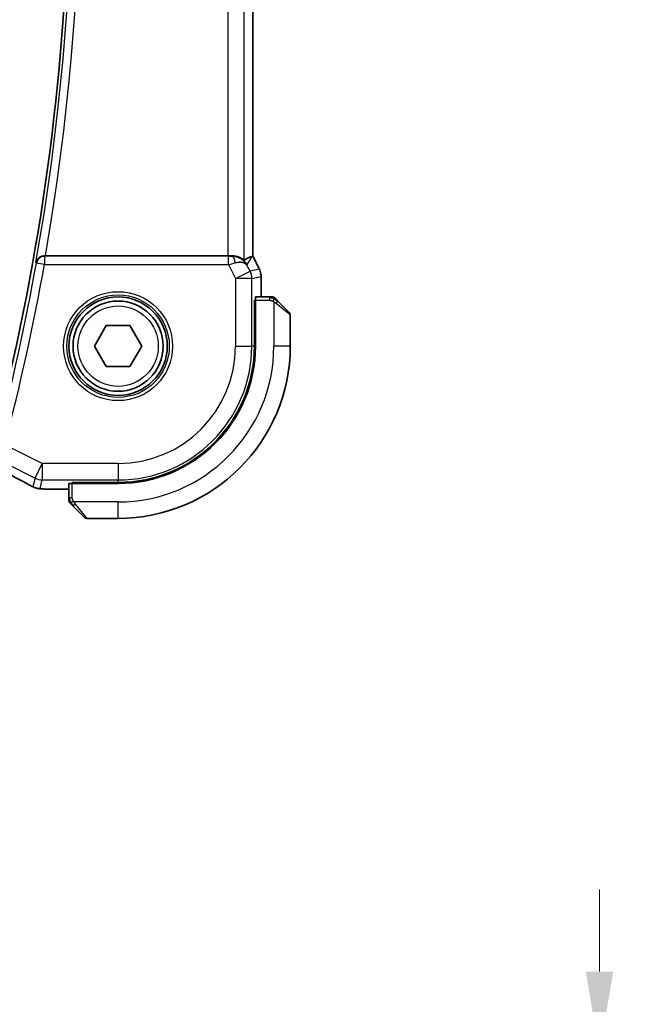
# Model space of a CAD drawing. Units: millimetres. Extents: x 29 to 4370, y 16 to 718.
# Drawn here: x 1319 to 1356, y 598 to 658 of the extents above; entities that cross this region are included whole.
import ezdxf

# ---------------------------------------------------------------- set-up
doc = ezdxf.new("R2010")
doc.units = ezdxf.units.MM
doc.header["$LTSCALE"] = 2
doc.layers.get('Defpoints').update_dxf_attribs({"lineweight": 25})
for name, color, linetype, lineweight in [('Dimension (ISO)', 7, 'Continuous', 18), ('Visible (ISO)', 7, 'Continuous', 35), ('Visible Narrow (ISO)', 7, 'Continuous', 25)]:
    doc.layers.add(name, color=color, linetype=linetype, lineweight=lineweight)
doc.styles.add('Note Text (TK)', font='MS PGothic.ttf')
doc.dimstyles.new('Default - Method 1b (TK)', dxfattribs={"dimscale": 2, "dimtxt": 2.5, "dimasz": 2.5, "dimexe": 1, "dimexo": 1.5, "dimgap": 1, "dimtad": 1, "dimtoh": 1, "dimrnd": 1e-08, "dimdsep": 46, "dimtxsty": 'Note Text (TK)', "dimcen": 0.09, "dimdle": 5, "dimclrd": 100, "dimclre": 100, "dimclrt": 7, "dimadec": 1, "dimazin": 1, "dimtfac": 1, "dimtmove": 0, "dimatfit": 3, "dimfxl": 0, "dimtolj": 1, "dimlwd": -1, "dimlwe": -1, "dimarcsym": 0})

# ---------------------------------------------------------------- blocks, each defined once
blk = doc.blocks.new('*D44')
at = {"layer": 'Defpoints', "color": 0, "transparency": 16777216}
for p in [(1331.938, 595.408), (1354.152, 595.408), (1332.703, 577.408)]:
    blk.add_point(p, dxfattribs=at)
at = {"layer": 'Dimension (ISO)', "color": 100, "transparency": 16777216}
for p, q in [((1354.152, 600.408), (1354.152, 605.408)), ((1334.938, 595.408), (1356.152, 595.408)), ((1354.152, 595.408), (1354.152, 590.408)), ((1354.152, 582.408), (1354.152, 590.408)), ((1354.152, 577.408), (1354.152, 582.408)), ((1335.703, 577.408), (1356.152, 577.408)), ((1354.152, 572.408), (1354.152, 567.408))]:
    blk.add_line(p, q, dxfattribs=at)
for points in [[(1353.319, 600.408), (1354.985, 600.408), (1354.152, 595.408)], [(1353.319, 572.408), (1354.985, 572.408), (1354.152, 577.408)]]:
    blk.add_solid(points, dxfattribs=at)
at = {"layer": 'Dimension (ISO)', "color": 7, "transparency": 16777216, "insert": (1349.652, 583.326), "char_height": 5, "attachment_point": 4, "rotation": 90, "style": 'Note Text (TK)'}
blk.add_mtext('\\A1;18', dxfattribs=at)

msp = doc.modelspace()

# ---------------------------------------------------------------- linework, layer by layer
at = {"layer": 'Visible (ISO)'}
for p, q in [((1333.0034, 693.054), (1333.0034, 644.0406)), ((1331.4725, 644.0473), (1320.3439, 644.0473)), ((1332.9779, 644.0346), (1333.0029, 644.0405)), ((1333.0034, 644.0406), (1333.0029, 644.0405)), ((1333.0034, 644.0406), (1333.3979, 643.2517)), ((1333.3979, 643.2517), (1333.3979, 643.2517)), ((1333.5034, 642.8046), (1333.5034, 642.8046)), ((1333.5034, 642.8046), (1333.5034, 641.5473)), ((1333.0953, 638.5473), (1333.0953, 641.3473)), ((1333.0953, 641.3473), (1333.1568, 641.3473)), ((1333.1568, 638.5473), (1333.1568, 641.3473)), ((1334.0275, 641.5473), (1333.1638, 641.5473)), ((1334.5296, 641.2996), (1335.2233, 640.6059)), ((1333.1568, 641.2473), (1333.0953, 641.2473)), ((1335.2818, 638.5473), (1335.2818, 640.4645)), ((1323.3385, 638.5473), (1324.0602, 639.7973)), ((1324.0602, 639.7973), (1325.5035, 639.7973)), ((1325.5035, 639.7973), (1326.2252, 638.5473)), ((1324.0602, 637.2973), (1323.3385, 638.5473)), ((1326.2252, 638.5473), (1325.5035, 637.2973)), ((1325.5035, 637.2973), (1324.0602, 637.2973)), ((1321.7818, 630.1653), (1321.7818, 629.3017)), ((1321.9818, 630.1723), (1321.9818, 630.2338)), ((1321.9818, 630.2338), (1324.7818, 630.2338)), ((1321.9818, 630.1723), (1324.7818, 630.1723)), ((1322.0818, 630.2338), (1322.0818, 630.1723)), ((1321.7818, 629.8257), (1320.8974, 629.8257)), ((1322.7233, 628.1059), (1322.0296, 628.7996)), ((1322.8647, 628.0473), (1324.7818, 628.0473))]:
    msp.add_line(p, q, dxfattribs=at)
for radius in [3, 2.75]:
    msp.add_circle((1324.7818, 638.5473), radius, dxfattribs=at)
for centre, radius, start, end in [((1180.5256, 668.5473), 141.2562, 346.948268, 13.051732), ((1334.199, 641.3473), 0.2, 67.5, 90), ((1334.199, 641.3473), 0.2, 45, 67.421915), ((1335.0818, 640.4645), 0.2, 0, 45), ((1324.7818, 638.5473), 8.3135, 270, 0), ((1324.7818, 638.5473), 8.375, 270, 0), ((1324.7818, 638.5473), 10.5, 270, 0), ((1321.9818, 629.1302), 0.2, 180, 202.5), ((1321.9818, 629.1302), 0.2, 202.5, 225), ((1322.8647, 628.2473), 0.2, 225, 270)]:
    msp.add_arc(centre, radius, start, end, dxfattribs=at)
for centre, major_axis, ratio, start_param, end_param in [((1320.3467, 644.0647), (0.5067, 0.0001), 0.0342247, 4.5651011, 4.7067716), ((1331.4725, 644.0822), (-1, 0), 0.0349208, 1.5707963, 1.8533572), ((1331.7497, 643.0467), (-1.0029, 0.0582), 0.9795684, 4.425467, 4.7785275), ((1331.7497, 643.0467), (0.9044, 0.4271), 0.4888463, 0.0458771, 1.152273), ((1330.6357, 641.2442), (2.5688, 2.7639), 0.1840374, 0.268161, 0.5982423), ((1331.7497, 643.0467), (-1.0029, 0.0582), 0.9795684, 3.6721317, 3.8505814), ((1333.1638, 641.3473), (0, -0.2), 0.0349208, 3.1415927, 4.712389), ((1321.9818, 630.1653), (-0.2, 0), 0.0349208, 4.712389, 6.2831853)]:
    msp.add_ellipse(centre, major_axis=major_axis, ratio=ratio, start_param=start_param, end_param=end_param, dxfattribs=at)
for points, knots in [([(1320.2724, 644.0475), (1320.2383, 644.0477), (1320.2048, 644.0443), (1320.1399, 644.0319), (1320.1086, 644.0227), (1320.0315, 643.9928), (1319.9766, 643.9638), (1319.8828, 643.8812), (1319.8491, 643.8393), (1319.7967, 643.7507), (1319.7778, 643.7031), (1319.7669, 643.654), (1319.7667, 643.6532), (1319.7665, 643.6524)], [0, 0, 0, 0, 0.010340497, 0.010340497, 0.02089579, 0.02089579, 0.038117462, 0.038117462, 0.05178413, 0.05178413, 0.065719617, 0.065719617, 0.065951697, 0.065951697, 0.065951697, 0.065951697]), ([(1332.4719, 643.7944), (1332.4687, 643.7925), (1332.4525, 643.8036), (1332.393, 643.8458), (1332.3484, 643.8767), (1332.2453, 643.9352), (1332.1774, 643.9681), (1332.0195, 644.0204), (1331.9294, 644.0394), (1331.8108, 644.048), (1331.7814, 644.0489), (1331.7513, 644.0487)], [0.28183682, 0.28183682, 0.28183682, 0.28183682, 0.30877507, 0.30877507, 0.33704296, 0.33704296, 0.36625267, 0.36625267, 0.39546238, 0.39546238, 0.40455699, 0.40455699, 0.40455699, 0.40455699]), ([(1332.0872, 643.9699), (1332.1882, 643.9332), (1332.2825, 643.8813), (1332.4338, 643.7671), (1332.4956, 643.7065), (1332.5472, 643.6415)], [0, 0, 0, 0, 0.033513215, 0.033513215, 0.062402326, 0.062402326, 0.062402326, 0.062402326]), ([(1333.3978, 643.2517), (1333.4454, 643.1566), (1333.4778, 643.0524), (1333.4999, 642.9), (1333.5034, 642.8522), (1333.5034, 642.8046)], [0, 0, 0, 0, 0.031909931, 0.031909931, 0.046206546, 0.046206546, 0.046206546, 0.046206546]), ([(1334.1541, 641.5473), (1334.1483, 641.5473), (1334.142, 641.5473), (1334.1353, 641.5473), (1334.1286, 641.5473), (1334.1216, 641.5473), (1334.1144, 641.5473), (1334.1072, 641.5473), (1334.0998, 641.5473), (1334.0924, 641.5473), (1334.0851, 641.5473), (1334.0777, 641.5473), (1334.0703, 641.5473), (1334.0687, 641.5473), (1334.0671, 641.5473), (1334.0654, 641.5473), (1334.0597, 641.5473), (1334.054, 641.5473), (1334.0484, 641.5473), (1334.0412, 641.5473), (1334.0342, 641.5473), (1334.0275, 641.5473)], [0.5, 0.5, 0.5, 0.5, 0.58502424, 0.58502424, 0.58502424, 0.66947181, 0.66947181, 0.66947181, 0.75324782, 0.75324782, 0.75324782, 0.83626522, 0.83626522, 0.83626522, 0.85443497, 0.85443497, 0.85443497, 0.91835525, 0.91835525, 0.91835525, 1, 1, 1, 1]), ([(1334.199, 641.5473), (1334.199, 641.5473), (1334.199, 641.5473), (1334.1988, 641.5473), (1334.1985, 641.5473), (1334.1981, 641.5473), (1334.1973, 641.5473), (1334.1965, 641.5473), (1334.1953, 641.5473), (1334.1938, 641.5473), (1334.1922, 641.5473), (1334.1902, 641.5473), (1334.1878, 641.5473), (1334.1853, 641.5473), (1334.1824, 641.5473), (1334.1792, 641.5473), (1334.1758, 641.5473), (1334.172, 641.5473), (1334.1679, 641.5473), (1334.1637, 641.5473), (1334.159, 641.5473), (1334.1541, 641.5473)], [0, 0, 0, 0, 0.07187067, 0.07187067, 0.07187067, 0.14250295, 0.14250295, 0.14250295, 0.21256871, 0.21256871, 0.21256871, 0.28268769, 0.28268769, 0.28268769, 0.35348445, 0.35348445, 0.35348445, 0.42564648, 0.42564648, 0.42564648, 0.5, 0.5, 0.5, 0.5]), ([(1334.394, 641.4352), (1334.3884, 641.4408), (1334.383, 641.4462), (1334.378, 641.4512), (1334.373, 641.4562), (1334.3684, 641.4608), (1334.3643, 641.4649), (1334.3602, 641.469), (1334.3566, 641.4725), (1334.3537, 641.4755), (1334.3507, 641.4785), (1334.3483, 641.4809), (1334.3464, 641.4827), (1334.3448, 641.4844), (1334.3435, 641.4856), (1334.3426, 641.4865), (1334.3416, 641.4876), (1334.341, 641.4882), (1334.3407, 641.4885), (1334.3404, 641.4888), (1334.3404, 641.4888), (1334.3404, 641.4887)], [0.5, 0.5, 0.5, 0.5, 0.57172447, 0.57172447, 0.57172447, 0.6426242, 0.6426242, 0.6426242, 0.71336021, 0.71336021, 0.71336021, 0.78457822, 0.78457822, 0.78457822, 0.85049403, 0.85049403, 0.85049403, 0.92879556, 0.92879556, 0.92879556, 1, 1, 1, 1]), ([(1334.5296, 641.2996), (1334.5239, 641.3052), (1334.5183, 641.3109), (1334.5123, 641.3169), (1334.5063, 641.3228), (1334.5001, 641.3291), (1334.4935, 641.3356), (1334.487, 641.3422), (1334.4801, 641.349), (1334.4731, 641.356), (1334.4662, 641.363), (1334.459, 641.3701), (1334.452, 641.3772), (1334.4449, 641.3842), (1334.4379, 641.3912), (1334.4312, 641.3979), (1334.4245, 641.4047), (1334.418, 641.4112), (1334.4118, 641.4174), (1334.4056, 641.4236), (1334.3996, 641.4295), (1334.394, 641.4352)], [0, 0, 0, 0, 0.071275, 0.071275, 0.071275, 0.14246065, 0.14246065, 0.14246065, 0.21364074, 0.21364074, 0.21364074, 0.28489899, 0.28489899, 0.28489899, 0.35632005, 0.35632005, 0.35632005, 0.42799051, 0.42799051, 0.42799051, 0.5, 0.5, 0.5, 0.5]), ([(1319.2669, 630.1292), (1318.9027, 630.3295), (1318.4646, 630.5645), (1317.7881, 630.9209), (1317.5794, 631.0302), (1317.3649, 631.1417)], [0, 0, 0, 0, 0.18926162, 0.18926162, 0.26906554, 0.26906554, 0.26906554, 0.26906554]), ([(1319.4898, 630.0139), (1319.4665, 630.0252), (1319.4418, 630.0374), (1319.3947, 630.0611), (1319.3716, 630.0729), (1319.332, 630.0937), (1319.3148, 630.1029), (1319.2874, 630.1178), (1319.2765, 630.1239), (1319.2662, 630.1295)], [0, 0, 0, 0, 0.008086073, 0.008086073, 0.015847367, 0.015847367, 0.022743007, 0.022743007, 0.028224127, 0.028224127, 0.028224127, 0.028224127]), ([(1319.8028, 629.8906), (1319.7808, 629.8962), (1319.756, 629.903), (1319.7155, 629.916), (1319.7, 629.9213), (1319.6754, 629.9304), (1319.6666, 629.9337), (1319.6487, 629.9409), (1319.6394, 629.9447), (1319.6182, 629.9539), (1319.6066, 629.9592), (1319.5811, 629.9707), (1319.5667, 629.9774), (1319.532, 629.9936), (1319.5113, 630.0035), (1319.4898, 630.0139)], [0, 0, 0, 0, 0.008780731, 0.008780731, 0.013921614, 0.013921614, 0.01669378, 0.01669378, 0.019782047, 0.019782047, 0.023910467, 0.023910467, 0.02942989, 0.02942989, 0.036882729, 0.036882729, 0.036882729, 0.036882729]), ([(1320.2046, 629.8378), (1320.1294, 629.8419), (1320.0686, 629.8469), (1319.9821, 629.8556), (1319.9501, 629.8597), (1319.8939, 629.8695), (1319.8496, 629.8781), (1319.8028, 629.8906)], [0, 0, 0, 0, 0.038161558, 0.038161558, 0.059154337, 0.059154337, 0.08043546, 0.08043546, 0.08043546, 0.08043546]), ([(1320.8974, 629.8258), (1320.7812, 629.8258), (1320.6607, 629.8259), (1320.4981, 629.828), (1320.4474, 629.829), (1320.3421, 629.8318), (1320.2892, 629.8337), (1320.2299, 629.8365), (1320.217, 629.8372), (1320.2046, 629.8378)], [0, 0, 0, 0, 0.034879589, 0.034879589, 0.051642358, 0.051642358, 0.073247358, 0.073247358, 0.079596707, 0.079596707, 0.079596707, 0.079596707]), ([(1321.7818, 629.3017), (1321.7818, 629.2937), (1321.7818, 629.2855), (1321.7818, 629.2768), (1321.7818, 629.2683), (1321.7818, 629.2594), (1321.7818, 629.2503), (1321.7818, 629.2413), (1321.7818, 629.2321), (1321.7818, 629.2233), (1321.7818, 629.2144), (1321.7818, 629.2058), (1321.7818, 629.1979), (1321.7818, 629.1897), (1321.7818, 629.1821), (1321.7818, 629.1754)], [0, 0, 0, 0, 0.10026775, 0.10026775, 0.10026775, 0.19847065, 0.19847065, 0.19847065, 0.29651622, 0.29651622, 0.29651622, 0.39628078, 0.39628078, 0.39628078, 0.5, 0.5, 0.5, 0.5]), ([(1321.7818, 629.1754), (1321.7818, 629.1639), (1321.7818, 629.154), (1321.7818, 629.1468), (1321.7818, 629.1397), (1321.7818, 629.1351), (1321.7818, 629.1327), (1321.7818, 629.1324), (1321.7818, 629.1321), (1321.7818, 629.1319), (1321.7818, 629.1303), (1321.7818, 629.1302), (1321.7818, 629.1302)], [0.5, 0.5, 0.5, 0.5, 0.6699894, 0.6699894, 0.6699894, 0.83656608, 0.83656608, 0.83656608, 0.85622576, 0.85622576, 0.85622576, 1, 1, 1, 1]), ([(1321.8404, 628.9887), (1321.8405, 628.9887), (1321.8405, 628.9886), (1321.8434, 628.9858), (1321.8462, 628.9829), (1321.8518, 628.9773), (1321.8601, 628.969), (1321.869, 628.9601), (1321.881, 628.9482), (1321.8935, 628.9357)], [0, 0, 0, 0, 0.16464555, 0.16464555, 0.16464555, 0.3268563, 0.3268563, 0.3268563, 0.5, 0.5, 0.5, 0.5]), ([(1321.8935, 628.9357), (1321.9015, 628.9277), (1321.9101, 628.919), (1321.9195, 628.9097), (1321.9285, 628.9006), (1321.9382, 628.8909), (1321.9484, 628.8808), (1321.9579, 628.8712), (1321.9676, 628.8616), (1321.9769, 628.8523), (1321.9864, 628.8428), (1321.9956, 628.8335), (1322.0044, 628.8247), (1322.0133, 628.8159), (1322.0217, 628.8075), (1322.0296, 628.7996)], [0.5, 0.5, 0.5, 0.5, 0.60524772, 0.60524772, 0.60524772, 0.707891, 0.707891, 0.707891, 0.80414857, 0.80414857, 0.80414857, 0.90207429, 0.90207429, 0.90207429, 1, 1, 1, 1])]:
    msp.add_open_spline(points, degree=3, knots=knots, dxfattribs=at)
msp.add_open_spline([(1320.2046, 629.8378), (1320.2143, 629.8373), (1320.2243, 629.8373), (1320.2345, 629.8379)], degree=3, dxfattribs=at)
at = {"layer": 'Visible Narrow (ISO)'}
for p, q in [((1331.4725, 693.0473), (1331.4725, 644.0473)), ((1332.4719, 643.7944), (1332.4719, 693.3003)), ((1333.0029, 693.0542), (1333.0029, 644.0405)), ((1320.2877, 644.0293), (1320.2724, 644.0475)), ((1320.2877, 644.0293), (1320.2877, 643.5296)), ((1331.5083, 644.0293), (1320.2877, 644.0293)), ((1331.5083, 643.5296), (1331.5083, 644.0293)), ((1331.7513, 644.0487), (1331.7403, 644.0308)), ((1332.6436, 643.4937), (1332.9779, 644.0346)), ((1333.0029, 644.0405), (1333.3974, 643.2515)), ((1319.7665, 643.6524), (1319.7958, 643.6176)), ((1320.2877, 643.5296), (1319.7958, 643.6176)), ((1320.2877, 643.5296), (1331.5083, 643.5296)), ((1331.5083, 643.5296), (1331.9376, 642.671)), ((1331.9376, 642.671), (1332.8315, 643.1179)), ((1332.8315, 643.1179), (1332.6436, 643.4937)), ((1333.3974, 643.2515), (1332.8315, 643.1179)), ((1333.3979, 643.2517), (1333.3974, 643.2515)), ((1332.937, 642.671), (1331.9376, 642.671)), ((1331.9376, 642.671), (1331.9376, 638.5473)), ((1332.937, 642.671), (1333.5029, 642.8046)), ((1332.937, 638.5473), (1332.937, 642.671)), ((1333.5029, 642.8046), (1333.5034, 642.8046)), ((1333.5029, 642.8046), (1333.5029, 641.5473)), ((1333.1568, 641.3473), (1334.0275, 641.3473)), ((1334.0275, 641.5473), (1334.0275, 641.4887)), ((1334.0275, 641.4887), (1334.0275, 641.3473)), ((1333.0953, 641.0473), (1333.1568, 641.0473)), ((1334.2818, 641.2533), (1334.2818, 638.5473)), ((1335.2818, 640.4645), (1334.4147, 641.1582)), ((1331.9376, 638.5473), (1332.937, 638.5473)), ((1333.0953, 638.5473), (1332.937, 638.5473)), ((1335.2818, 638.5473), (1334.2818, 638.5473)), ((1320.1582, 631.3916), (1317.8668, 632.5373)), ((1317.8611, 631.4228), (1319.7113, 630.4977)), ((1319.7113, 630.4977), (1320.1582, 631.3916)), ((1320.1582, 631.3916), (1320.1582, 630.3922)), ((1324.7818, 631.3916), (1320.1582, 631.3916)), ((1324.7818, 631.3916), (1324.7818, 630.3922)), ((1319.7113, 630.4977), (1319.5875, 629.9733)), ((1320.0344, 629.8678), (1320.1582, 630.3922)), ((1320.1582, 630.3922), (1324.7818, 630.3922)), ((1321.9818, 629.3017), (1321.9818, 630.1723)), ((1322.2818, 630.1723), (1322.2818, 630.2338)), ((1324.7818, 630.2338), (1324.7818, 630.3922)), ((1320.8974, 629.8257), (1320.8974, 629.8262)), ((1321.7818, 629.8262), (1320.8974, 629.8262)), ((1321.8404, 629.3017), (1321.7818, 629.3017)), ((1321.9818, 629.3017), (1321.8404, 629.3017)), ((1324.7818, 629.0473), (1322.0759, 629.0473)), ((1322.171, 628.9145), (1322.8647, 628.0473)), ((1324.7818, 628.0473), (1324.7818, 629.0473))]:
    msp.add_line(p, q, dxfattribs=at)
for radius in [3.3224, 3.1226, 2.45]:
    msp.add_circle((1324.7818, 638.5473), radius, dxfattribs=at)
for centre, radius, start, end in [((1180.5256, 668.5473), 141.4489, 349.863189, 10.136811), ((1180.5256, 668.5473), 141.9486, 350.061113, 9.938887), ((1180.5256, 668.5473), 141.4838, 345.308102, 349.851393), ((1180.5256, 668.5473), 141.9835, 345.308102, 349.851393), ((1324.7818, 638.5473), 7.1557, 270, 0), ((1324.7818, 638.5473), 8.1551, 270, 0), ((1324.7818, 638.5473), 9.5, 270, 0)]:
    msp.add_arc(centre, radius, start, end, dxfattribs=at)
for centre, major_axis, ratio, start_param, end_param in [((1320.2877, 643.5296), (-0.3834, -0.3209), 0.9989648, 4.0160638, 5.4087141), ((1331.4996, 644.0467), (0.5591, -0.0003), 0.0312265, 4.72802, 5.1575139), ((1331.7403, 643.5311), (-0.0072, 0.4999), 0.3813813, 4.8942288, 6.2454234), ((1331.4996, 643.547), (1.0063, 0.2235), 0.0183726, 4.7169837, 5.1464777), ((1331.9376, 642.671), (0.2298, -0.9732), 0.9993569, 1.3391163, 1.8024763), ((1332.5033, 642.8045), (0.2298, -0.9732), 0.9996142, 1.3391163, 1.8024763), ((1334.3881, 641.1582), (0.1414, 0.1414), 0.0943696, 5.5448326, 6.2831853), ((1334.3881, 641.1582), (-0.1414, -0.1414), 0.0943696, 1.6648873, 2.40324), ((1314.719, 632.2638), (5.7993, -2.9032), 0.0312265, 0.6775173, 1.1108879), ((1320.1582, 631.3916), (0.9732, -0.2298), 0.9993569, 4.480709, 4.944069), ((1319.6518, 630.8305), (-0.3856, -0.7009), 0.7472782, 0.0013711, 0.0525432), ((1320.0344, 630.8672), (0.9732, -0.2298), 0.9993569, 4.480709, 4.712389), ((1320.0344, 630.8672), (0.9732, -0.2298), 0.9993569, 4.712389, 4.944069), ((1322.171, 628.941), (-0.1414, -0.1414), 0.0943696, 0, 0.7383527), ((1322.171, 628.941), (-0.1414, -0.1414), 0.0943696, 0.7383527, 1.4767054)]:
    msp.add_ellipse(centre, major_axis=major_axis, ratio=ratio, start_param=start_param, end_param=end_param, dxfattribs=at)
for points in [[(1334.2831, 641.4729), (1334.2753, 641.4735), (1334.2589, 641.4746), (1334.2297, 641.4765), (1334.1931, 641.4788), (1334.145, 641.4818), (1334.0861, 641.486), (1334.0477, 641.4887), (1334.0275, 641.4887)], [(1334.2831, 641.4729), (1334.2688, 641.4867), (1334.2433, 641.5102), (1334.1968, 641.5395), (1334.1675, 641.5473), (1334.1541, 641.5473)], [(1334.2831, 641.4729), (1334.2819, 641.4603), (1334.2776, 641.4323), (1334.2635, 641.3605), (1334.2439, 641.3047), (1334.2338, 641.28)], [(1334.2831, 641.4729), (1334.2836, 641.4783), (1334.2843, 641.4883), (1334.2842, 641.5016), (1334.2829, 641.5132), (1334.2806, 641.5228), (1334.2778, 641.5296), (1334.2756, 641.5324), (1334.2756, 641.5322), (1334.2755, 641.5321)], [(1334.2831, 641.4729), (1334.2986, 641.4717), (1334.3255, 641.469), (1334.3632, 641.4579), (1334.3851, 641.4441), (1334.394, 641.4352)], [(1334.2831, 641.4729), (1334.2892, 641.467), (1334.3018, 641.4544), (1334.3233, 641.4325), (1334.3485, 641.4054), (1334.3801, 641.3722), (1334.4194, 641.3324), (1334.4621, 641.2909), (1334.4881, 641.2667), (1334.5017, 641.2538)], [(1319.8028, 629.8906), (1319.8036, 629.8905), (1319.8042, 629.8921), (1319.8048, 629.8946)], [(1321.8561, 629.0464), (1321.8554, 629.0556), (1321.8541, 629.0755), (1321.8517, 629.1123), (1321.8487, 629.1623), (1321.8442, 629.2314), (1321.8404, 629.2774), (1321.8404, 629.3017)], [(1321.8561, 629.0464), (1321.8423, 629.0607), (1321.8188, 629.0861), (1321.7896, 629.1326), (1321.7818, 629.1621), (1321.7818, 629.1754)], [(1321.8561, 629.0464), (1321.8435, 629.0452), (1321.8224, 629.0444), (1321.7983, 629.0506), (1321.7976, 629.0524), (1321.7971, 629.0536)], [(1321.8561, 629.0464), (1321.8688, 629.0475), (1321.897, 629.0514), (1321.9686, 629.0657), (1322.0245, 629.0853), (1322.0492, 629.0954)], [(1321.8561, 629.0464), (1321.8644, 629.0378), (1321.8824, 629.0196), (1321.9171, 628.9869), (1321.9632, 628.9433), (1322.0223, 628.884), (1322.0573, 628.8465), (1322.0754, 628.8275)], [(1321.8561, 629.0464), (1321.8573, 629.0309), (1321.86, 629.0039), (1321.8708, 628.9663), (1321.8846, 628.9446), (1321.8935, 628.9357)]]:
    msp.add_open_spline(points, degree=3, dxfattribs=at)
for points, knots in [([(1334.0275, 641.3473), (1334.0344, 641.3473), (1334.0473, 641.3463), (1334.0636, 641.3431), (1334.0742, 641.341), (1334.0863, 641.3384), (1334.0992, 641.3351), (1334.1104, 641.3322), (1334.1222, 641.3289), (1334.1342, 641.3249), (1334.1456, 641.3211), (1334.1571, 641.3167), (1334.1682, 641.3119), (1334.1796, 641.307), (1334.1907, 641.3017), (1334.2013, 641.2965), (1334.2128, 641.2908), (1334.2238, 641.2852), (1334.2338, 641.28)], [0, 0, 0, 0, 0.19035453, 0.19035453, 0.19035453, 0.31386322, 0.31386322, 0.31386322, 0.42140608, 0.42140608, 0.42140608, 0.52396797, 0.52396797, 0.52396797, 0.62813475, 0.62813475, 0.62813475, 0.74172688, 0.74172688, 0.74172688, 0.74172688]), ([(1334.2338, 641.28), (1334.2441, 641.2745), (1334.2535, 641.2696), (1334.2613, 641.2653), (1334.2705, 641.2602), (1334.2776, 641.2559), (1334.2818, 641.2533)], [0.74172688, 0.74172688, 0.74172688, 0.74172688, 0.86054632, 0.86054632, 0.86054632, 1, 1, 1, 1]), ([(1334.2818, 641.2533), (1334.2832, 641.2525), (1334.2853, 641.2511), (1334.2882, 641.2493), (1334.2943, 641.2454), (1334.3035, 641.2392), (1334.3141, 641.2318), (1334.3221, 641.2264), (1334.3309, 641.2204), (1334.3398, 641.2141), (1334.3483, 641.2081), (1334.3569, 641.2019), (1334.3651, 641.1958), (1334.3741, 641.1892), (1334.3826, 641.1828), (1334.3901, 641.1772), (1334.4023, 641.1679), (1334.4114, 641.1608), (1334.4147, 641.1582)], [0.00000014, 0.00000014, 0.00000014, 0.00000014, 0.09424462, 0.09424462, 0.09424462, 0.29608497, 0.29608497, 0.29608497, 0.44613462, 0.44613462, 0.44613462, 0.58843853, 0.58843853, 0.58843853, 0.74422937, 0.74422937, 0.74422937, 1, 1, 1, 1]), ([(1319.4854, 630.0167), (1319.4743, 630.0221), (1319.4624, 630.0279), (1319.4499, 630.0341), (1319.4473, 630.0354), (1319.4447, 630.0367), (1319.4422, 630.038), (1319.4276, 630.0452), (1319.413, 630.0525), (1319.3991, 630.0596), (1319.3852, 630.0667), (1319.372, 630.0736), (1319.3597, 630.08), (1319.3474, 630.0865), (1319.3361, 630.0925), (1319.3254, 630.0983), (1319.3146, 630.1041), (1319.3045, 630.1097), (1319.2942, 630.1154)], [0.5, 0.5, 0.5, 0.5, 0.58497014, 0.58497014, 0.58497014, 0.60245628, 0.60245628, 0.60245628, 0.7017904, 0.7017904, 0.7017904, 0.80118116, 0.80118116, 0.80118116, 0.90059543, 0.90059543, 0.90059543, 1, 1, 1, 1]), ([(1319.5875, 629.9733), (1319.5873, 629.9727), (1319.5872, 629.9721), (1319.5856, 629.9723), (1319.584, 629.9724), (1319.5811, 629.9733), (1319.5762, 629.9751), (1319.5712, 629.9771), (1319.5642, 629.98), (1319.5556, 629.9838), (1319.5465, 629.9879), (1319.5357, 629.9928), (1319.5244, 629.9981), (1319.5124, 630.0038), (1319.4996, 630.0098), (1319.4854, 630.0167)], [0, 0, 0, 0, 0.09753227, 0.09753227, 0.09753227, 0.19218524, 0.19218524, 0.19218524, 0.28818843, 0.28818843, 0.28818843, 0.39046252, 0.39046252, 0.39046252, 0.5, 0.5, 0.5, 0.5]), ([(1320.2345, 629.8379), (1320.2019, 629.8396), (1320.1729, 629.8416), (1320.1481, 629.8436), (1320.1234, 629.8456), (1320.1029, 629.8477), (1320.0866, 629.8499), (1320.0704, 629.852), (1320.0585, 629.8541), (1320.0503, 629.8562), (1320.0422, 629.8583), (1320.0377, 629.8604), (1320.0357, 629.8623), (1320.0353, 629.8626), (1320.0351, 629.863), (1320.0348, 629.8633), (1320.0338, 629.8649), (1320.0341, 629.8664), (1320.0344, 629.8678)], [0.5, 0.5, 0.5, 0.5, 0.60034868, 0.60034868, 0.60034868, 0.70033778, 0.70033778, 0.70033778, 0.80015427, 0.80015427, 0.80015427, 0.89998191, 0.89998191, 0.89998191, 0.91693802, 0.91693802, 0.91693802, 1, 1, 1, 1]), ([(1320.8974, 629.8262), (1320.8481, 629.8262), (1320.7989, 629.8262), (1320.7501, 629.8264), (1320.7014, 629.8265), (1320.6532, 629.8268), (1320.606, 629.8273), (1320.5588, 629.8279), (1320.5126, 629.8286), (1320.4685, 629.8295), (1320.4243, 629.8305), (1320.3821, 629.8317), (1320.3429, 629.8331), (1320.3202, 629.8339), (1320.2985, 629.8348), (1320.2779, 629.8357), (1320.2627, 629.8364), (1320.2483, 629.8371), (1320.2345, 629.8379)], [0, 0, 0, 0, 0.09997274, 0.09997274, 0.09997274, 0.19994357, 0.19994357, 0.19994357, 0.29991556, 0.29991556, 0.29991556, 0.39989179, 0.39989179, 0.39989179, 0.45760497, 0.45760497, 0.45760497, 0.5, 0.5, 0.5, 0.5]), ([(1322.0492, 629.0954), (1322.043, 629.1072), (1322.0362, 629.1205), (1322.0295, 629.1344), (1322.0233, 629.1472), (1322.0171, 629.1607), (1322.0117, 629.1744), (1322.0063, 629.1883), (1322.0017, 629.2024), (1321.9979, 629.2159), (1321.9936, 629.2311), (1321.9902, 629.2456), (1321.9875, 629.2584), (1321.9833, 629.2781), (1321.9818, 629.2938), (1321.9818, 629.3017)], [0.25827312, 0.25827312, 0.25827312, 0.25827312, 0.39314391, 0.39314391, 0.39314391, 0.51690147, 0.51690147, 0.51690147, 0.64201572, 0.64201572, 0.64201572, 0.78266988, 0.78266988, 0.78266988, 1, 1, 1, 1]), ([(1322.0759, 629.0473), (1322.0744, 629.0497), (1322.0724, 629.0529), (1322.0701, 629.0569), (1322.0646, 629.0662), (1322.0574, 629.0797), (1322.0492, 629.0954)], [0.00000016, 0.00000016, 0.00000016, 0.00000016, 0.07789573, 0.07789573, 0.07789573, 0.25827312, 0.25827312, 0.25827312, 0.25827312]), ([(1322.171, 628.9145), (1322.1677, 628.9186), (1322.1572, 628.932), (1322.1445, 628.949), (1322.1364, 628.9599), (1322.1273, 628.972), (1322.1186, 628.9842), (1322.1096, 628.9969), (1322.101, 629.0095), (1322.0938, 629.0202), (1322.0848, 629.0334), (1322.0782, 629.0437), (1322.0759, 629.0473)], [0, 0, 0, 0, 0.3215828, 0.3215828, 0.3215828, 0.5255123, 0.5255123, 0.5255123, 0.7373622, 0.7373622, 0.7373622, 1, 1, 1, 1])]:
    msp.add_open_spline(points, degree=3, knots=knots, dxfattribs=at)

# ---------------------------------------------------------------- dimensions: what is measured, and where the dimension line sits
at = {"layer": 'Dimension (ISO)', "color": 100, "true_color": 0x00ff3f}
dim = msp.add_linear_dim(base=(1354.152, 595.408), p1=(1332.7034, 577.408), p2=(1331.9376, 595.408), angle=90, dimstyle='Default - Method 1b (TK)', override={"dimtoh": 0, "dimdec": 2, "dimtp": 0, "dimtm": 0, "dimtdec": 2, "dimtofl": 0}, dxfattribs=at)
dim.commit()
dim.dimension.update_dxf_attribs({"geometry": '*D44', "text_midpoint": (1354.152, 586.408), "dimtype": 160})

doc.saveas('drawing.dxf')
